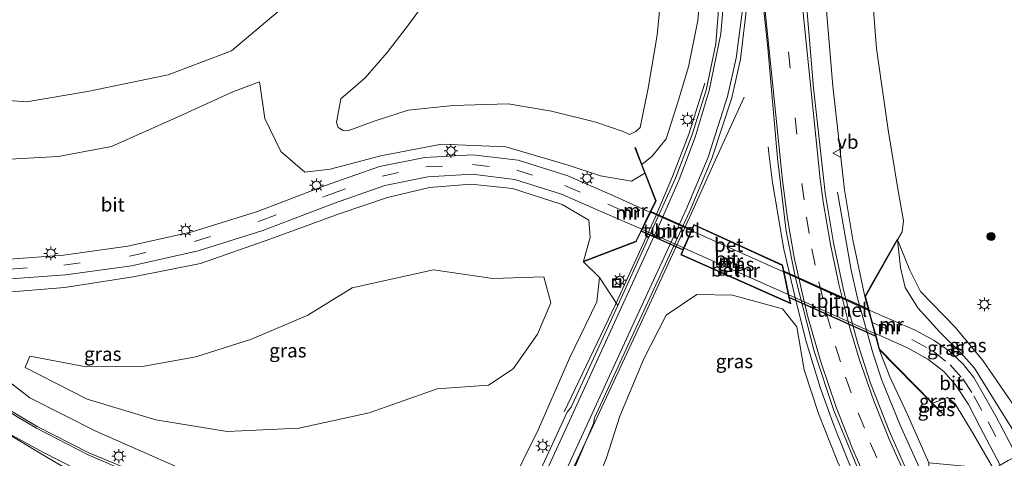
# Model space of a CAD drawing. Units: metres. Extents: x 109998 to 120001, y 493748 to 499888.
# Drawn here: x 113235 to 113413, y 498650 to 498730 of the extents above; entities that cross this region are included whole.
import ezdxf
from ezdxf.enums import TextEntityAlignment as Align

# ---------------------------------------------------------------- set-up
doc = ezdxf.new("R2010")
doc.units = ezdxf.units.M
doc.linetypes.add('VW-3-9_STREEP', pattern=[12, 3, -9])
doc.layers.get('0').update_dxf_attribs({"lineweight": 25})
for name, color, linetype, lineweight in [('B-ME-AL-OVERIG-GV-B6', 7, 'BV-GELEIDERAIL', 18), ('B-ME-BV-GELEIDECONSTRUCTIE-GELEIDERAIL-L-B1', 213, 'BV-GELEIDERAIL', 18), ('B-ME-GR-BOMENSTRUIKEN-GV-B6', 93, 'Continuous', 18), ('B-ME-GR-BOOM-S-B1', 93, 'Continuous', 18), ('B-ME-GW-KRUINLIJN-L-B1', 93, 'Continuous', 18), ('B-ME-GW-TEENLIJN-L-B1', 93, 'Continuous', 18), ('B-ME-IE-GRASLAND-GV-B6', 93, 'Continuous', 18), ('B-ME-IE-HULPGEOMETRIE-L-B1', 53, 'Continuous', 18), ('B-ME-IE-INRICHTINGSELEMENT-S-B1', 253, 'Continuous', 18), ('B-ME-IE-MEUBILAIR_WEGMEUBILAIR-LICHTMAST-S-B1', 8, 'Continuous', 18), ('B-ME-MW-MUUR-GV-B6', 8, 'IE-TERREINAFSCHEIDING-KUNSTMATIG', 18), ('B-ME-MW-MUUR-L-B1', 8, 'IE-TERREINAFSCHEIDING-KUNSTMATIG', 18), ('B-ME-VH-VERH_SOORT-BETON-OVERIG-GV-B6', 8, 'IE-TERREINAFSCHEIDING-NATUURLIJK-HOUTWAL', 18), ('B-ME-VH-VERH_SOORT-BITUMEN-GV-B6', 8, 'IE-TERREINAFSCHEIDING-NATUURLIJK-HOUTWAL', 18), ('B-ME-VH-VERH_SOORT-BITUMEN-GV-B7', 8, 'Continuous', 18), ('B-ME-VW-MARKERING-39STREEP-015-L-B1', 255, 'VW-3-9_STREEP', 18), ('B-ME-VW-MARKERING-STREEP-015-L-B1', 7, 'Continuous', 18), ('B-ME-VW-MEUBILAIR_WEGMEUBILAIR-VERKEERSBORD-S-B1', 8, 'Continuous', 18)]:
    doc.layers.add(name, color=color, linetype=linetype, lineweight=lineweight)
doc.layers.add('B-ME-KW-TUNNEL-GV-B7', color=10, linetype='Continuous')
doc.styles.add('NLCS-ISO', font='NLCS-ISO.TTF')
doc.linetypes.add('BV-GELEIDERAIL', pattern='A,10,-3,[108,NLCS.SHX,S=1,R=0,X=0,Y=0],-3', length=16)
doc.linetypes.add('IE-TERREINAFSCHEIDING-KUNSTMATIG', pattern='A,4,[82,NLCS.SHX,S=0.75,R=90,X=0,Y=0],4,-2', length=10)
doc.linetypes.add('IE-TERREINAFSCHEIDING-NATUURLIJK-HOUTWAL', pattern='A,7,-1.5,[67,NLCS.SHX,S=0.75,R=45,X=0,Y=0],-1.5,7,-1.5,[70,NLCS.SHX,S=0.75,R=0,X=0,Y=0],-1.5', length=20)

# ---------------------------------------------------------------- blocks, each defined once
blk = doc.blocks.new('boom')
h = blk.add_hatch(color=256)
edge = h.paths.add_edge_path()
edge.add_arc((0, 0), 0.75, 0, 360)
blk.add_circle((0, 0), 0.75)
blk = doc.blocks.new('lantaarnpaal')
for p, q in [((-0.75, 0), (-1.25, 0)), ((-0.88, 0.88), (-0.53, 0.53)), ((0, 0.75), (0, 1.25)), ((0.53, 0.53), (0.88, 0.88)), ((0.75, 0), (1.25, 0)), ((-0.53, -0.53), (-0.88, -0.88)), ((0, -0.75), (0, -1.25)), ((0.53, -0.53), (0.88, -0.88))]:
    blk.add_line(p, q)
blk.add_circle((0, 0), 0.75)
blk = doc.blocks.new('put')
for p, q in [((0.75, 0.75), (-0.75, 0.75)), ((-0.75, 0.75), (-0.75, -0.75)), ((0.75, -0.75), (0.75, 0.75)), ((-0.75, -0.75), (0.75, -0.75))]:
    blk.add_line(p, q)
blk.add_lwpolyline([(-0.625, 0.625), (0.625, 0.625), (0.625, -0.625), (-0.625, -0.625)], close=True)
blk = doc.blocks.new('verkeersbord')
for p, q in [((0, 0.75), (-0.75, -0.625)), ((0.75, -0.625), (0, 0.75)), ((-0.75, -0.625), (0.75, -0.625))]:
    blk.add_line(p, q)

msp = doc.modelspace()

# ---------------------------------------------------------------- linework, layer by layer
at = {"layer": 'B-ME-AL-OVERIG-GV-B6'}
msp.add_polyline3d([(113431.165, 498691.633, -0.562), (113419.112, 498653.282, -0.064), (113414.926, 498659.714, 0.026), (113409.129, 498668.182, 0.113), (113404.072, 498674.239, 0.216), (113397.824, 498680.719, 0.283), (113395.922, 498684.544, 0.321), (113393.694, 498690.067, 3.376), (113394.495, 498691.496, 0.812), (113394.759, 498693.494, 0.462), (113393.81, 498698.902, 0.342), (113391.961, 498709.99, 0.23), (113389.88, 498724.677, 0.17), (113388.592, 498740.971, 0.123)], dxfattribs=at)
at = {"layer": 'B-ME-BV-GELEIDECONSTRUCTIE-GELEIDERAIL-L-B1'}
msp.add_line((113338.198, 498655.472, 6.981), (113334.11, 498646.789, 7.326), dxfattribs=at)
for points in [[(113333.351, 498658.931, 6.871), (113342.636, 498678.363, 6.938), (113349.849, 498694.118, 6.311), (113352.962, 498701.498, 5.917), (113355.899, 498709.179, 5.226), (113358.804, 498718.389, 4.401)], [(113365.965, 498715.867, 4.778), (113360.765, 498704.549, 5.63), (113356.054, 498694.072, 6.33), (113347.145, 498674.672, 6.985), (113338.198, 498655.472, 6.981)], [(113395.6662, 498628.5232, 6.9895), (113394.4865, 498630.3968, 6.9579), (113391.2713, 498636.0452, 6.863), (113388.3115, 498641.8549, 6.781), (113385.4428, 498648.2302, 6.6464), (113382.2429, 498656.2895, 6.4806), (113379.6852, 498663.3287, 6.3488), (113377.1419, 498671.6192, 6.2745), (113375.3299, 498678.8279, 6.1685), (113373.1326, 498688.3583, 5.9488), (113371.0422, 498700.4257, 5.2501), (113370.402, 498705.7573, 4.9314), (113370.3037, 498706.8711, 4.8872)], [(113382.8461, 498698.6587, 4.8616), (113385.2698, 498684.5465, 5.6551), (113386.4392, 498679.4658, 5.8801), (113389.2552, 498669.3942, 5.9791), (113390.8548, 498664.662, 6.0418), (113394.13, 498656.5244, 6.1575), (113398.9857, 498645.793, 6.413), (113399.3372, 498645.0687, 6.4252)]]:
    msp.add_polyline3d(points, dxfattribs=at)
at = {"layer": 'B-ME-GR-BOMENSTRUIKEN-GV-B6'}
msp.add_polyline3d([(113283.943, 498733.328, 0.49), (113273.221, 498724.241, 1.134), (113261.756, 498719.891, 0.781), (113247.17, 498716.9, 0.83), (113236.151, 498715.019, 0.643), (113220.606, 498716.202, 0.862)], dxfattribs=at)
at = {"layer": 'B-ME-GW-KRUINLIJN-L-B1'}
for points in [[(113387.749, 498679.801, 5.409), (113385.564, 498690.065, 4.733), (113384.059, 498699.111, 4.535), (113381.945, 498717.863, 4.253), (113380.291, 498738.09, 3.979)], [(113351.148, 498737.143, 5.546), (113350.185, 498727.081, 5.917), (113348.583, 498717.516, 6.099), (113347.117, 498710.406, 6.203), (113346.367, 498709.63, 6.25), (113345.205, 498709.126, 6.202), (113344.023, 498709.676, 6.246), (113339.121, 498711.321, 6.029), (113331.079, 498713.344, 5.654), (113323.263, 498714.685, 5.574), (113313.293, 498714.347, 5.68), (113305.155, 498713.538, 5.716), (113299.203, 498711.562, 5.61), (113294.262, 498709.787, 5.356), (113293.406, 498709.819, 5.348), (113292.48, 498710.366, 5.32), (113292.191, 498711.287, 5.349), (113292.97, 498715.585, 5.306), (113297.383, 498719.344, 5.437), (113301.375, 498723.933, 5.419), (113305.241, 498728.957, 5.327), (113309.64, 498735.073, 5.257)], [(113116.885, 498723.387, 6.766), (113116.989, 498725.673, 6.518), (113117.483, 498731.609, 5.916), (113119.045, 498733.078, 5.919), (113123.113, 498732.554, 5.917), (113130.326, 498729.515, 5.844), (113149.206, 498721.173, 5.824), (113174.428, 498713.618, 5.165), (113193.162, 498708.949, 4.661), (113209.576, 498705.533, 4.199), (113219.984, 498704.041, 3.862), (113230.807, 498704.52, 3.45), (113241.874, 498705.16, 3.083), (113251.513, 498706.932, 2.761), (113263.281, 498712.201, 2.274), (113273.466, 498716.845, 2.384), (113278.259, 498718.651, 2.58)], [(113393.694, 498690.067, 3.376), (113394.242, 498685.069, 0.832), (113395.05, 498681.394, 0.82), (113397.354, 498677.763, 0.888), (113401.318, 498673.324, 0.997), (113405.181, 498669.507, 1.021), (113407.627, 498666.818, 1.054), (113412.612, 498658.756, 0.995), (113416.968, 498651.837, 0.851)], [(113235.862, 498666.967, 7.377), (113236.715, 498668.972, 7.316), (113246.938, 498667.034, 7.626), (113257.403, 498667.153, 7.442), (113266.733, 498668.842, 7.363), (113276.818, 498672.072, 7.457), (113287.039, 498676.439, 7.666), (113295.019, 498681.361, 7.706), (113309.721, 498684.64, 7.929), (113320.498, 498683.053, 7.857), (113329.683, 498683.356, 7.221)], [(113329.683, 498683.356, 7.221), (113330.937, 498678.654, 7.593), (113328.543, 498672.976, 7.988), (113324.142, 498666.715, 8.193), (113319.71, 498663.721, 8.426), (113310.38, 498663.064, 9.045), (113298.084, 498658.715, 9.406), (113285.381, 498655.931, 9.282), (113272.408, 498655.378, 8.729), (113259.519, 498657.45, 8.132), (113247.129, 498661.213, 7.8), (113235.862, 498666.967, 7.377)], [(113390.345, 498670.191, 5.397), (113392.258, 498665.277, 5.297), (113395.394, 498658.531, 5.404), (113399.367, 498649.679, 5.608)]]:
    msp.add_polyline3d(points, dxfattribs=at)
at = {"layer": 'B-ME-GW-TEENLIJN-L-B1'}
for points in [[(113376.189, 498795.219, -0.119), (113381.138, 498784.153, -0.159), (113383.258, 498779.041, -0.142), (113382.959, 498771.024, 0.098), (113386.227, 498754.192, 0.187), (113388.592, 498740.971, 0.123), (113389.88, 498724.677, 0.17), (113391.961, 498709.99, 0.23), (113393.81, 498698.902, 0.342), (113394.759, 498693.494, 0.462), (113394.495, 498691.496, 0.812), (113393.694, 498690.067, 3.376)], [(113301.539, 498772.243, 0.522), (113297.343, 498760.39, 0.376), (113291.729, 498745.127, 0.407), (113283.943, 498733.328, 0.49), (113273.221, 498724.241, 1.134), (113261.756, 498719.891, 0.781), (113247.17, 498716.9, 0.83), (113236.151, 498715.019, 0.643), (113220.606, 498716.202, 0.862), (113208.579, 498718.924, 0.967), (113196.947, 498722.725, 1.192), (113188.457, 498729.271, 0.692), (113175.578, 498734.929, 0.653), (113160.355, 498738.236, 0.971), (113153.076, 498744.114, 0.805), (113146.784, 498748.03, 0.765), (113132.073, 498749.246, 1.557), (113110.173, 498763.585, 0.719), (113109.54, 498760.246, 0.81), (113108.816, 498756.112, 0.983), (113107.177, 498745.941, 1.168), (113106.194, 498738.474, 1.267)], [(113358.186, 498736.894, 3.541), (113357.564, 498729.742, 3.714), (113355.889, 498721.369, 3.92), (113354.014, 498715.157, 4.03), (113351.854, 498708.304, 4.472), (113349.312, 498705.196, 4.38), (113347.453, 498703.673, 4.11)], [(113347.955, 498702.1, 1.835), (113345.553, 498700.692, 1.87), (113339.94, 498701.66, 2.05), (113334.129, 498703.561, 2.185), (113322.821, 498706.878, 2.448), (113311.178, 498707.342, 2.648), (113300.225, 498705.282, 2.789), (113291.029, 498702.833, 2.968), (113286.463, 498702.31, 3.059), (113282.129, 498706.046, 2.951), (113279.207, 498712.004, 2.855), (113278.369, 498717.882, 2.783), (113278.259, 498718.651, 2.58)], [(113160.047, 498698.928, 6.375), (113169.52, 498695.411, 6.116), (113177.406, 498692.252, 5.929), (113191.145, 498687.191, 5.547), (113206.008, 498683.194, 5.216), (113219.657, 498680.782, 4.766), (113231.203, 498680.484, 4.515), (113242.993, 498681.431, 4.23), (113255.402, 498683.356, 3.912), (113267.615, 498685.767, 3.526), (113280.326, 498690.225, 3.274), (113292.658, 498694.725, 2.828), (113301.413, 498697.741, 2.448), (113308.996, 498699.523, 2.262), (113316.486, 498700.114, 2.154), (113324.05, 498699.331, 2.085), (113333.036, 498696.44, 2.002), (113337.827, 498693.593, 1.826), (113338.093, 498690.497, 1.595), (113336.858, 498686.161, 1.852)], [(113393.694, 498690.067, 3.376), (113395.922, 498684.544, 0.321), (113397.824, 498680.719, 0.283), (113404.072, 498674.239, 0.216), (113409.129, 498668.182, 0.113), (113414.926, 498659.714, 0.026), (113419.112, 498653.282, -0.064)], [(113220.398, 498674.406, 6.891), (113225.961, 498669.773, 6.889), (113236.746, 498661.452, 6.994), (113248.67, 498655.398, 6.987), (113265.464, 498648.011, 7.235), (113281.864, 498641.296, 7.335), (113291.183, 498638.655, 7.461), (113299.555, 498640.35, 7.554), (113307.818, 498643.48, 7.604), (113316.566, 498644.765, 7.543), (113323.262, 498644.698, 7.43), (113328.744, 498655.77, 6.736), (113334.329, 498668.617, 6.527), (113339.312, 498678.841, 6.189), (113339.785, 498683.214, 5.907), (113336.894, 498686.067, 3.422)], [(113338.309, 498643.815, 7.219), (113341.015, 498650.591, 6.966), (113343.47, 498658.145, 6.646), (113347.773, 498668.501, 6.227), (113351.847, 498676.432, 5.869), (113357.354, 498680.163, 5.664), (113363.805, 498680.059, 5.43), (113372.878, 498677.538, 5.214), (113375.454, 498674.291, 5.494), (113376.766, 498666.541, 5.654), (113379.386, 498658.637, 5.861), (113382.812, 498649.909, 6.115), (113386.518, 498641.897, 6.206), (113390.217, 498634.868, 6.354), (113395.09, 498626.577, 6.558)], [(113400.017, 498660.484, 1.214), (113402.699, 498661.493, 1.176), (113404.085, 498660.375, 1.161), (113407.214, 498655.153, 1.166), (113411.029, 498648.588, 1.073)]]:
    msp.add_polyline3d(points, dxfattribs=at)
at = {"layer": 'B-ME-IE-GRASLAND-GV-B6'}
for points in [[(113361.973, 498740.133, 3.799), (113360.789, 498725.524, 4.205), (113359.071, 498717.121, 4.469), (113356.474, 498708.927, 4.791), (113353.525, 498701.222, 5.166), (113343.099, 498678.167, 6.14), (113339.785, 498683.214, 5.907), (113336.894, 498686.067, 3.422), (113346.362, 498689.7, 5.495), (113346.43, 498689.726, 5.51), (113349.993, 498697.114, 5.513), (113347.453, 498703.673, 4.11), (113349.312, 498705.196, 4.38), (113351.854, 498708.304, 4.472), (113354.014, 498715.157, 4.03), (113355.889, 498721.369, 3.92), (113357.564, 498729.742, 3.714), (113358.186, 498736.894, 3.541)], [(113388.592, 498740.971, 0.123), (113389.88, 498724.677, 0.17), (113391.961, 498709.99, 0.23), (113393.81, 498698.902, 0.342), (113394.759, 498693.494, 0.462), (113394.495, 498691.496, 0.812), (113393.694, 498690.067, 3.376), (113393.608, 498690.117, 3.376), (113388.952, 498681.946, 5.394), (113387.749, 498679.801, 5.409), (113385.564, 498690.065, 4.733), (113384.059, 498699.111, 4.535), (113381.945, 498717.863, 4.253), (113380.291, 498738.09, 3.979)], [(113380.291, 498738.09, 3.979), (113381.945, 498717.863, 4.253), (113384.059, 498699.111, 4.535), (113385.564, 498690.065, 4.733), (113387.749, 498679.801, 5.409), (113390.345, 498670.191, 5.397), (113392.258, 498665.277, 5.297), (113395.394, 498658.531, 5.404), (113399.367, 498649.679, 5.608)], [(113358.186, 498736.894, 3.541), (113357.564, 498729.742, 3.714), (113355.889, 498721.369, 3.92), (113354.014, 498715.157, 4.03), (113351.854, 498708.304, 4.472), (113349.312, 498705.196, 4.38), (113347.453, 498703.673, 4.11), (113346.267, 498706.735, 3.455), (113346.173, 498706.699, 1.835), (113347.955, 498702.1, 1.835), (113345.553, 498700.692, 1.87), (113339.94, 498701.66, 2.05), (113334.129, 498703.561, 2.185), (113322.821, 498706.878, 2.448), (113311.178, 498707.342, 2.648), (113300.225, 498705.282, 2.789), (113291.029, 498702.833, 2.968), (113286.463, 498702.31, 3.059), (113282.129, 498706.046, 2.951), (113279.207, 498712.004, 2.855), (113278.369, 498717.882, 2.783), (113278.259, 498718.651, 2.58), (113273.466, 498716.845, 2.384), (113263.281, 498712.201, 2.274)], [(113351.148, 498737.143, 5.546), (113350.185, 498727.081, 5.917), (113348.583, 498717.516, 6.099), (113347.117, 498710.406, 6.203), (113346.367, 498709.63, 6.25), (113345.205, 498709.126, 6.202), (113344.023, 498709.676, 6.246), (113339.121, 498711.321, 6.029), (113331.079, 498713.344, 5.654), (113323.263, 498714.685, 5.574), (113313.293, 498714.347, 5.68), (113305.155, 498713.538, 5.716), (113299.203, 498711.562, 5.61), (113294.262, 498709.787, 5.356), (113293.406, 498709.819, 5.348), (113292.48, 498710.366, 5.32), (113292.191, 498711.287, 5.349), (113292.97, 498715.585, 5.306), (113297.383, 498719.344, 5.437), (113301.375, 498723.933, 5.419), (113305.241, 498728.957, 5.327), (113309.64, 498735.073, 5.257)], [(113309.64, 498735.073, 5.257), (113305.241, 498728.957, 5.327), (113301.375, 498723.933, 5.419), (113297.383, 498719.344, 5.437), (113292.97, 498715.585, 5.306), (113292.191, 498711.287, 5.349), (113292.48, 498710.366, 5.32), (113293.406, 498709.819, 5.348), (113294.262, 498709.787, 5.356), (113299.203, 498711.562, 5.61), (113305.155, 498713.538, 5.716), (113313.293, 498714.347, 5.68), (113323.263, 498714.685, 5.574), (113331.079, 498713.344, 5.654), (113339.121, 498711.321, 6.029), (113344.023, 498709.676, 6.246), (113345.205, 498709.126, 6.202), (113346.367, 498709.63, 6.25), (113347.117, 498710.406, 6.203), (113348.583, 498717.516, 6.099), (113350.185, 498727.081, 5.917), (113351.148, 498737.143, 5.546)], [(113368.998, 498736.187, 4.21), (113370.24, 498724.824, 4.5), (113371.942, 498704.842, 5.061), (113373.555, 498691.627, 5.377), (113375.217, 498683.092, 5.597), (113378.572, 498669.887, 5.889), (113382.161, 498659.181, 6.103), (113386.73, 498648.048, 6.292), (113390.727, 498639.575, 6.433), (113396.051, 498629.823, 6.553)], [(113399.367, 498649.679, 5.608), (113399.306, 498640.251, 6.054), (113395.796, 498647.258, 5.948), (113392.154, 498655.483, 5.806), (113388.812, 498664.1, 5.666), (113386.479, 498671.222, 5.518), (113384.038, 498680.478, 5.293), (113382.111, 498689.491, 5.069), (113380.606, 498698.537, 4.871), (113378.457, 498717.578, 4.589), (113376.803, 498737.805, 4.315)], [(113175.578, 498734.929, 0.653), (113188.457, 498729.271, 0.692), (113196.947, 498722.725, 1.192), (113208.579, 498718.924, 0.967), (113220.606, 498716.202, 0.862), (113236.151, 498715.019, 0.643), (113247.17, 498716.9, 0.83), (113261.756, 498719.891, 0.781), (113273.221, 498724.241, 1.134), (113283.943, 498733.328, 0.49)], [(113332.664, 498642.645, 7.457), (113338.698, 498656.819, 7.032), (113338.863, 498657.83, 6.875), (113346.676, 498674.822, 6.281), (113356.059, 498695.113, 5.512), (113360.09, 498704.767, 5.107), (113363.708, 498715.729, 4.715), (113365.277, 498722.729, 4.5), (113366.666, 498734.53, 4.131)], [(113263.281, 498712.201, 2.274), (113251.513, 498706.932, 2.761), (113241.874, 498705.16, 3.083), (113230.807, 498704.52, 3.45), (113219.984, 498704.041, 3.862), (113209.576, 498705.533, 4.199), (113193.162, 498708.949, 4.661), (113174.428, 498713.618, 5.165), (113149.206, 498721.173, 5.824), (113130.326, 498729.515, 5.844), (113123.113, 498732.554, 5.917)], [(113230.807, 498704.52, 3.45), (113241.874, 498705.16, 3.083), (113251.513, 498706.932, 2.761), (113263.281, 498712.201, 2.274), (113273.466, 498716.845, 2.384), (113278.259, 498718.651, 2.58), (113278.369, 498717.882, 2.783), (113279.207, 498712.004, 2.855), (113282.129, 498706.046, 2.951), (113286.463, 498702.31, 3.059), (113291.029, 498702.833, 2.968), (113300.225, 498705.282, 2.789), (113311.178, 498707.342, 2.648), (113322.821, 498706.878, 2.448), (113334.129, 498703.561, 2.185), (113339.94, 498701.66, 2.05), (113345.553, 498700.692, 1.87), (113347.955, 498702.1, 1.835), (113349.885, 498697.118, 1.835), (113348.896, 498695.074, 2.004), (113342.071, 498698.157, 2.086), (113334.06, 498701.661, 2.227), (113325.088, 498704.443, 2.337), (113316.821, 498705.461, 2.468), (113308.15, 498704.933, 2.629), (113299.991, 498703.309, 2.779), (113290.19, 498699.87, 2.987), (113277.916, 498695.191, 3.281), (113266.084, 498691.513, 3.587), (113254.482, 498688.898, 3.893), (113242.823, 498687.26, 4.153), (113233.133, 498686.519, 4.402)], [(113233.319, 498682.992, 4.466), (113243.154, 498683.739, 4.209), (113255.116, 498685.331, 3.929), (113267.177, 498688.079, 3.647), (113278.904, 498691.765, 3.357), (113291.835, 498696.686, 2.95), (113300.948, 498699.876, 2.686), (113308.747, 498701.447, 2.489), (113316.723, 498701.929, 2.35), (113324.457, 498700.964, 2.232), (113332.882, 498698.301, 2.108), (113340.744, 498694.856, 2.059), (113347.401, 498691.972, 2.004), (113346.358, 498689.806, 1.852), (113336.858, 498686.161, 1.852), (113338.093, 498690.497, 1.595), (113337.827, 498693.593, 1.826), (113333.036, 498696.44, 2.002), (113324.05, 498699.331, 2.085), (113316.486, 498700.114, 2.154), (113308.996, 498699.523, 2.262), (113301.413, 498697.741, 2.448), (113292.658, 498694.725, 2.828), (113280.326, 498690.225, 3.274), (113267.615, 498685.767, 3.526), (113255.402, 498683.356, 3.912), (113242.993, 498681.431, 4.23), (113231.203, 498680.484, 4.515)], [(113231.203, 498680.484, 4.515), (113242.993, 498681.431, 4.23), (113255.402, 498683.356, 3.912), (113267.615, 498685.767, 3.526), (113280.326, 498690.225, 3.274), (113292.658, 498694.725, 2.828), (113301.413, 498697.741, 2.448), (113308.996, 498699.523, 2.262), (113316.486, 498700.114, 2.154), (113324.05, 498699.331, 2.085), (113333.036, 498696.44, 2.002), (113337.827, 498693.593, 1.826), (113338.093, 498690.497, 1.595), (113336.858, 498686.161, 1.852), (113336.894, 498686.067, 3.422), (113339.785, 498683.214, 5.907), (113339.312, 498678.841, 6.189), (113334.329, 498668.617, 6.527), (113328.744, 498655.77, 6.736), (113323.262, 498644.698, 7.43)], [(113372.893, 498685.499, 5.272), (113356.85, 498692.825, 5.466), (113356.367, 498691.72, 1.75), (113354.994, 498688.579, 1.75), (113354.452, 498687.339, 5.474), (113374.373, 498678.462, 5.264), (113374.032, 498680.083, 1.75), (113373.169, 498684.186, 1.75), (113372.893, 498685.499, 5.272)], [(113416.968, 498651.837, 0.851), (113415.229, 498650.908, 1.016), (113411.459, 498658.124, 1.075), (113407.502, 498665.107, 1.149), (113405.567, 498667.569, 1.163), (113403.066, 498669.879, 1.198), (113400.305, 498671.81, 1.233), (113396.873, 498673.675, 1.297), (113388.529, 498677.297, 1.502), (113387.857, 498679.787, 1.502), (113393.694, 498690.067, 3.376), (113394.242, 498685.069, 0.832), (113395.05, 498681.394, 0.82), (113397.354, 498677.763, 0.888), (113401.318, 498673.324, 0.997), (113405.181, 498669.507, 1.021), (113407.627, 498666.818, 1.054), (113412.612, 498658.756, 0.995), (113416.968, 498651.837, 0.851)], [(113419.112, 498653.282, -0.064), (113416.968, 498651.837, 0.851), (113412.612, 498658.756, 0.995), (113407.627, 498666.818, 1.054), (113405.181, 498669.507, 1.021), (113401.318, 498673.324, 0.997), (113397.354, 498677.763, 0.888), (113395.05, 498681.394, 0.82), (113394.242, 498685.069, 0.832), (113393.694, 498690.067, 3.376), (113395.922, 498684.544, 0.321), (113397.824, 498680.719, 0.283), (113404.072, 498674.239, 0.216), (113409.129, 498668.182, 0.113), (113414.926, 498659.714, 0.026), (113419.112, 498653.282, -0.064)], [(113319.71, 498663.721, 8.426), (113324.142, 498666.715, 8.193), (113328.543, 498672.976, 7.988), (113330.937, 498678.654, 7.593), (113329.683, 498683.356, 7.221), (113320.498, 498683.053, 7.857), (113309.721, 498684.64, 7.929), (113295.019, 498681.361, 7.706), (113287.039, 498676.439, 7.666), (113276.818, 498672.072, 7.457), (113266.733, 498668.842, 7.363), (113257.403, 498667.153, 7.442), (113246.938, 498667.034, 7.626), (113236.715, 498668.972, 7.316), (113235.862, 498666.967, 7.377), (113247.129, 498661.213, 7.8), (113259.519, 498657.45, 8.132), (113272.408, 498655.378, 8.729), (113285.381, 498655.931, 9.282), (113298.084, 498658.715, 9.406), (113310.38, 498663.064, 9.045), (113319.71, 498663.721, 8.426)], [(113319.71, 498663.721, 8.426), (113310.38, 498663.064, 9.045), (113298.084, 498658.715, 9.406), (113285.381, 498655.931, 9.282), (113272.408, 498655.378, 8.729), (113259.519, 498657.45, 8.132), (113247.129, 498661.213, 7.8), (113235.862, 498666.967, 7.377), (113236.715, 498668.972, 7.316), (113246.938, 498667.034, 7.626), (113257.403, 498667.153, 7.442), (113266.733, 498668.842, 7.363), (113276.818, 498672.072, 7.457), (113287.039, 498676.439, 7.666), (113295.019, 498681.361, 7.706), (113309.721, 498684.64, 7.929), (113320.498, 498683.053, 7.857), (113329.683, 498683.356, 7.221), (113330.937, 498678.654, 7.593), (113328.543, 498672.976, 7.988), (113324.142, 498666.715, 8.193), (113319.71, 498663.721, 8.426)], [(113323.262, 498644.698, 7.43), (113328.744, 498655.77, 6.736), (113334.329, 498668.617, 6.527), (113339.312, 498678.841, 6.189), (113339.785, 498683.214, 5.907), (113343.099, 498678.167, 6.14), (113334.63, 498659.729, 6.791), (113333.893, 498658.843, 6.927), (113328.423, 498646.939, 7.35)], [(113338.309, 498643.815, 7.219), (113341.015, 498650.591, 6.966), (113343.47, 498658.145, 6.646), (113347.773, 498668.501, 6.227), (113351.847, 498676.432, 5.869), (113357.354, 498680.163, 5.664), (113363.805, 498680.059, 5.43), (113372.878, 498677.538, 5.214), (113375.454, 498674.291, 5.494), (113376.766, 498666.541, 5.654), (113379.386, 498658.637, 5.861), (113382.812, 498649.909, 6.115)], [(113382.812, 498649.909, 6.115), (113379.386, 498658.637, 5.861), (113376.766, 498666.541, 5.654), (113375.454, 498674.291, 5.494), (113372.878, 498677.538, 5.214), (113363.805, 498680.059, 5.43), (113357.354, 498680.163, 5.664), (113351.847, 498676.432, 5.869), (113347.773, 498668.501, 6.227), (113343.47, 498658.145, 6.646), (113341.015, 498650.591, 6.966), (113338.309, 498643.815, 7.219)], [(113412.228, 498649.265, 1.096), (113411.029, 498648.588, 1.073), (113407.214, 498655.153, 1.166), (113404.085, 498660.375, 1.161), (113402.699, 498661.493, 1.176), (113400.017, 498660.484, 1.214), (113390.435, 498670.243, 1.502), (113389.661, 498673.105, 1.502), (113395.49, 498670.478, 1.303), (113399.127, 498668.425, 1.265), (113402.059, 498666.21, 1.235), (113404.16, 498663.779, 1.214), (113406.497, 498660.266, 1.183), (113408.638, 498656.138, 1.151), (113412.228, 498649.265, 1.096)], [(113411.029, 498648.588, 1.073), (113399.367, 498649.679, 5.608), (113395.394, 498658.531, 5.404), (113392.258, 498665.277, 5.297), (113390.345, 498670.191, 5.397), (113392.903, 498667.617, 5.388), (113401.662, 498658.665, 1.214), (113401.734, 498658.735, 1.214), (113400.017, 498660.484, 1.214), (113402.699, 498661.493, 1.176), (113404.085, 498660.375, 1.161), (113407.214, 498655.153, 1.166), (113411.029, 498648.588, 1.073)], [(113225.961, 498669.773, 6.889), (113236.746, 498661.452, 6.994), (113248.67, 498655.398, 6.987), (113265.464, 498648.011, 7.235)], [(113265.464, 498648.011, 7.235), (113248.67, 498655.398, 6.987), (113236.746, 498661.452, 6.994), (113225.961, 498669.773, 6.889)], [(113259.963, 498646.274, 7.211), (113247.406, 498651.498, 7.156), (113238.061, 498656.281, 7.112), (113223.539, 498664.907, 7.016)]]:
    msp.add_polyline3d(points, dxfattribs=at)
at = {"layer": 'B-ME-IE-HULPGEOMETRIE-L-B1'}
msp.add_line((113339.785, 498683.214, 5.907), (113343.099, 498678.167, 6.14), dxfattribs=at)
at = {"layer": 'B-ME-KW-TUNNEL-GV-B7'}
for points in [[(113356.449, 498691.846, 1.75), (113354.866, 498688.224, 1.75), (113347.309, 498691.605, 1.851), (113349.029, 498695.172, 1.867), (113356.449, 498691.846, 1.75)], [(113389.717, 498672.634, 1.445), (113374.101, 498679.636, 1.75), (113373.098, 498684.4, 1.75), (113388.395, 498677.527, 1.47), (113389.717, 498672.634, 1.445)]]:
    msp.add_polyline3d(points, dxfattribs=at)
at = {"layer": 'B-ME-MW-MUUR-GV-B6'}
for points in [[(113348.896, 498695.074, 2.004), (113349.885, 498697.118, 1.835), (113347.955, 498702.1, 1.835), (113346.173, 498706.699, 1.835), (113346.267, 498706.735, 3.455), (113347.453, 498703.673, 4.11), (113349.993, 498697.114, 5.513), (113346.43, 498689.726, 5.51), (113346.362, 498689.7, 5.495), (113336.894, 498686.067, 3.422), (113336.858, 498686.161, 1.852), (113346.358, 498689.806, 1.852), (113347.401, 498691.972, 2.004), (113348.167, 498693.565, 2.004), (113348.896, 498695.074, 2.004)], [(113354.452, 498687.339, 5.474), (113354.994, 498688.579, 1.75), (113356.367, 498691.72, 1.75), (113356.85, 498692.825, 5.466), (113372.893, 498685.499, 5.272), (113373.169, 498684.186, 1.75), (113374.032, 498680.083, 1.75), (113374.373, 498678.462, 5.264), (113354.452, 498687.339, 5.474)], [(113354.584, 498687.389, 1.75), (113374.235, 498678.634, 1.75), (113373.919, 498680.133, 1.75), (113373.056, 498684.237, 1.75), (113372.805, 498685.429, 1.75), (113356.9, 498692.691, 1.75), (113356.458, 498691.68, 1.75), (113355.086, 498688.539, 1.75), (113354.584, 498687.389, 1.75)], [(113387.857, 498679.787, 1.502), (113388.529, 498677.297, 1.502), (113389.113, 498675.1, 1.502), (113389.661, 498673.105, 1.502), (113390.435, 498670.243, 1.502), (113400.017, 498660.484, 1.214), (113401.734, 498658.735, 1.214), (113401.662, 498658.665, 1.214), (113392.903, 498667.617, 5.388), (113390.345, 498670.191, 5.397), (113387.749, 498679.801, 5.409), (113388.952, 498681.946, 5.394), (113393.608, 498690.117, 3.376), (113393.694, 498690.067, 3.376), (113387.857, 498679.787, 1.502)]]:
    msp.add_polyline3d(points, dxfattribs=at)
at = {"layer": 'B-ME-MW-MUUR-L-B1'}
for points in [[(113336.876, 498686.114, 3.422), (113346.394, 498689.766, 5.51), (113349.939, 498697.116, 5.513), (113346.22, 498706.717, 3.455)], [(113374.304, 498678.548, 5.264), (113354.518, 498687.364, 5.474), (113356.875, 498692.758, 5.466), (113372.849, 498685.464, 5.272), (113374.304, 498678.548, 5.264)], [(113401.698, 498658.7, 3.341), (113392.939, 498667.652, 5.388), (113390.39, 498670.217, 5.397), (113387.803, 498679.794, 5.409), (113388.996, 498681.921, 5.394), (113393.651, 498690.092, 3.376)]]:
    msp.add_polyline3d(points, dxfattribs=at)
at = {"layer": 'B-ME-VH-VERH_SOORT-BETON-OVERIG-GV-B6'}
for points in [[(113356.458, 498691.68, 1.75), (113356.9, 498692.691, 1.75), (113372.805, 498685.429, 1.75), (113373.056, 498684.237, 1.75), (113356.458, 498691.68, 1.75)], [(113355.086, 498688.539, 1.75), (113373.919, 498680.133, 1.75), (113374.235, 498678.634, 1.75), (113354.584, 498687.389, 1.75), (113355.086, 498688.539, 1.75)]]:
    msp.add_polyline3d(points, dxfattribs=at)
at = {"layer": 'B-ME-VH-VERH_SOORT-BITUMEN-GV-B6'}
for points in [[(113223.539, 498664.907, 7.016), (113238.061, 498656.281, 7.112), (113247.406, 498651.498, 7.156), (113259.963, 498646.274, 7.211), (113285.227, 498636.051, 7.452), (113289.304, 498634.905, 7.512), (113293.63, 498634.679, 7.565), (113298.607, 498635.739, 7.646), (113303.275, 498638.11, 7.677), (113307.908, 498639.91, 7.682), (113312.677, 498640.638, 7.666), (113318.019, 498640.455, 7.648), (113321.526, 498639.604, 7.662), (113324.298, 498638.53, 7.65), (113324.645, 498638.693, 7.648), (113328.423, 498646.939, 7.35), (113333.893, 498658.843, 6.927), (113334.63, 498659.729, 6.791), (113343.099, 498678.167, 6.14), (113353.525, 498701.222, 5.166), (113356.474, 498708.927, 4.791), (113359.071, 498717.121, 4.469), (113360.789, 498725.524, 4.205), (113361.973, 498740.133, 3.799)], [(113376.803, 498737.805, 4.315), (113378.457, 498717.578, 4.589), (113380.606, 498698.537, 4.871), (113382.111, 498689.491, 5.069), (113384.038, 498680.478, 5.293), (113386.479, 498671.222, 5.518), (113388.812, 498664.1, 5.666), (113392.154, 498655.483, 5.806), (113395.796, 498647.258, 5.948), (113399.306, 498640.251, 6.054), (113396.051, 498629.823, 6.553), (113390.727, 498639.575, 6.433), (113386.73, 498648.048, 6.292), (113382.161, 498659.181, 6.103), (113378.572, 498669.887, 5.889), (113375.217, 498683.092, 5.597), (113373.555, 498691.627, 5.377), (113371.942, 498704.842, 5.061), (113370.24, 498724.824, 4.5), (113368.998, 498736.187, 4.21)], [(113366.666, 498734.53, 4.131), (113365.277, 498722.729, 4.5), (113363.708, 498715.729, 4.715), (113360.09, 498704.767, 5.107), (113356.059, 498695.113, 5.512), (113346.676, 498674.822, 6.281), (113338.863, 498657.83, 6.875), (113338.698, 498656.819, 7.032), (113332.664, 498642.645, 7.457)], [(113233.133, 498686.519, 4.402), (113242.823, 498687.26, 4.153), (113254.482, 498688.898, 3.893), (113266.084, 498691.513, 3.587), (113277.916, 498695.191, 3.281), (113290.19, 498699.87, 2.987), (113299.991, 498703.309, 2.779), (113308.15, 498704.933, 2.629), (113316.821, 498705.461, 2.468), (113325.088, 498704.443, 2.337), (113334.06, 498701.661, 2.227), (113342.071, 498698.157, 2.086), (113348.896, 498695.074, 2.004), (113348.167, 498693.565, 2.004), (113347.401, 498691.972, 2.004), (113340.744, 498694.856, 2.059), (113332.882, 498698.301, 2.108), (113324.457, 498700.964, 2.232), (113316.723, 498701.929, 2.35), (113308.747, 498701.447, 2.489), (113300.948, 498699.876, 2.686), (113291.835, 498696.686, 2.95), (113278.904, 498691.765, 3.357), (113267.177, 498688.079, 3.647), (113255.116, 498685.331, 3.929), (113243.154, 498683.739, 4.209), (113233.319, 498682.992, 4.466)], [(113355.086, 498688.539, 1.75), (113356.458, 498691.68, 1.75), (113373.056, 498684.237, 1.75), (113373.919, 498680.133, 1.75), (113355.086, 498688.539, 1.75)], [(113415.229, 498650.908, 1.016), (113413.686, 498650.086, 1.054), (113412.228, 498649.265, 1.096), (113408.638, 498656.138, 1.151), (113406.497, 498660.266, 1.183), (113404.16, 498663.779, 1.214), (113402.059, 498666.21, 1.235), (113399.127, 498668.425, 1.265), (113395.49, 498670.478, 1.303), (113389.661, 498673.105, 1.502), (113389.113, 498675.1, 1.502), (113388.529, 498677.297, 1.502), (113396.873, 498673.675, 1.297), (113400.305, 498671.81, 1.233), (113403.066, 498669.879, 1.198), (113405.567, 498667.569, 1.163), (113407.502, 498665.107, 1.149), (113411.459, 498658.124, 1.075), (113415.229, 498650.908, 1.016)]]:
    msp.add_polyline3d(points, dxfattribs=at)
at = {"layer": 'B-ME-VH-VERH_SOORT-BITUMEN-GV-B7'}
for points in [[(113354.994, 498688.579, 1.75), (113347.491, 498691.929, 2.004), (113348.257, 498693.522, 2.014), (113348.986, 498695.03, 2.004), (113356.367, 498691.72, 1.75), (113354.994, 498688.579, 1.75)], [(113373.169, 498684.186, 1.75), (113388.433, 498677.271, 1.502), (113389.016, 498675.074, 1.498), (113389.565, 498673.079, 1.502), (113374.032, 498680.083, 1.75), (113373.169, 498684.186, 1.75)]]:
    msp.add_polyline3d(points, dxfattribs=at)
at = {"layer": 'B-ME-VW-MARKERING-39STREEP-015-L-B1'}
for points in [[(113371.5014, 498747.9753, 3.9554), (113376.355, 498700.2318, 4.9071), (113377.2222, 498694.1761, 5.0268), (113378.1783, 498688.3924, 5.1631), (113379.4512, 498682.4314, 5.3033), (113380.796, 498676.8839, 5.4284), (113382.4747, 498670.8059, 5.5466), (113384.2707, 498665.1725, 5.6488), (113386.583, 498658.7549, 5.7783), (113388.7208, 498653.3289, 5.8874), (113391.169, 498647.7169, 5.9915), (113395.1368, 498639.6992, 6.1311), (113397.6925, 498635.082, 6.1934)], [(113113.072, 498721.109, 6.646), (113143.728, 498708.021, 6.56), (113170.128, 498697.722, 6.024), (113178.507, 498694.558, 5.808), (113191.67, 498689.995, 5.466), (113206.809, 498686.352, 5.099), (113219.901, 498684.856, 4.76), (113233.254, 498684.756, 4.452), (113242.875, 498685.458, 4.185), (113254.81, 498687.112, 3.928), (113266.533, 498689.726, 3.611), (113278.473, 498693.513, 3.339), (113291.009, 498698.27, 2.971), (113300.499, 498701.595, 2.727), (113308.354, 498703.269, 2.574), (113316.81, 498703.669, 2.415), (113324.803, 498702.68, 2.288), (113333.501, 498699.897, 2.171), (113341.304, 498696.511, 2.084), (113348.167, 498693.565, 2.004)], [(113389.113, 498675.1, 1.502), (113396.235, 498671.98, 1.312), (113400.049, 498669.978, 1.248), (113403.18, 498667.425, 1.229), (113405.469, 498664.891, 1.172), (113407.504, 498661.79, 1.131), (113410.048, 498657.085, 1.112), (113413.686, 498650.086, 1.054)]]:
    msp.add_polyline3d(points, dxfattribs=at)
at = {"layer": 'B-ME-VW-MARKERING-STREEP-015-L-B1'}
for points in [[(113399.0926, 498639.5674, 5.9723), (113397.222, 498643.0687, 5.9242), (113393.58, 498650.685, 5.7944), (113392.159, 498653.935, 5.7407), (113389.3928, 498660.8892, 5.6174), (113386.8156, 498668.3488, 5.4641), (113385.0065, 498674.3217, 5.3474), (113383.046, 498682.009, 5.1736), (113381.533, 498689.1989, 5.0084), (113380.2302, 498696.9147, 4.8459), (113379.7107, 498701.0571, 4.7731), (113374.7993, 498748.8391, 4.0488)], [(113368.316, 498745.6422, 3.8854), (113372.8763, 498700.8745, 5.0216), (113373.7949, 498693.9357, 5.1689), (113375.002, 498686.852, 5.3299), (113376.409, 498680.457, 5.4846), (113377.481, 498676.129, 5.5766), (113379.8076, 498667.9873, 5.7209), (113382.5942, 498659.7293, 5.8711), (113385.4515, 498652.4197, 6.0319), (113389.0368, 498644.3134, 6.187), (113391.8673, 498638.6189, 6.2842), (113395.5156, 498631.9461, 6.3871), (113396.3013, 498630.6247, 6.4046)], [(113329.286, 498646.234, 7.268), (113335.357, 498659.502, 6.808), (113343.743, 498677.845, 6.165), (113350.963, 498693.664, 5.56), (113354.16, 498700.969, 5.202), (113357.056, 498708.645, 4.833), (113359.632, 498717.059, 4.504), (113361.727, 498727.363, 4.173), (113362.706, 498738.7123, 3.7639)], [(113365.97, 498734.492, 4.11), (113364.509, 498722.938, 4.458), (113362.941, 498715.983, 4.68), (113359.41, 498705.038, 5.083), (113355.46, 498695.54, 5.498), (113346.002, 498675.052, 6.278), (113338.196, 498658.045, 6.881), (113333.106, 498646.933, 7.221), (113331.468, 498638.871, 7.425), (113332.135, 498634.711, 7.526), (113333.966, 498630.161, 7.55), (113336.268, 498626.006, 7.551), (113337.804, 498621.58, 7.567), (113338.758, 498617.124, 7.545), (113340.726, 498612.988, 7.534), (113343.3512, 498609.9916, 7.3361), (113345.1657, 498608.6793, 7.2992), (113348.678, 498606.862, 7.2748), (113386.6237, 498589.7906, 6.9766)], [(113112.786, 498716.92, 6.669), (113142.238, 498703.798, 6.613), (113168.329, 498692.093, 6.712), (113188.062, 498682.322, 6.855), (113203.487, 498675.368, 6.93), (113210.562, 498671.789, 6.986), (113223.317, 498664.608, 7.041), (113237.956, 498655.948, 7.123), (113247.266, 498651.147, 7.166), (113255.233, 498647.673, 7.172), (113260.252, 498645.598, 7.2), (113285.026, 498635.563, 7.359), (113289.153, 498634.377, 7.424), (113293.767, 498634.12, 7.495), (113298.765, 498635.241, 7.55), (113303.609, 498637.631, 7.585), (113308.039, 498639.258, 7.584), (113312.631, 498640.027, 7.576), (113317.845, 498639.845, 7.568), (113321.274, 498639.082, 7.559), (113325.217, 498637.479, 7.557)], [(113230.212, 498656.45, 7.155), (113239.096, 498651.12, 7.205), (113247.848, 498645.993, 7.242), (113262.519, 498637.834, 7.317), (113291.344, 498623.947, 7.64), (113293.009, 498627.577, 7.652), (113263.462, 498640.102, 7.313), (113248.302, 498646.877, 7.241), (113239.201, 498651.523, 7.206), (113230.212, 498656.45, 7.155)]]:
    msp.add_polyline3d(points, dxfattribs=at)

# ---------------------------------------------------------------- block references
at = {"layer": 'B-ME-GR-BOOM-S-B1', "rotation": 90}
msp.add_blockref('boom', (113410.598, 498690.651, 3.525), dxfattribs=at)
at = {"layer": 'B-ME-IE-INRICHTINGSELEMENT-S-B1', "rotation": 90}
msp.add_blockref('put', (113342.849, 498682.24, 5.786), dxfattribs=at)
at = {"layer": 'B-ME-IE-MEUBILAIR_WEGMEUBILAIR-LICHTMAST-S-B1', "rotation": 90}
for p in [(113355.691, 498711.82, 4.549), (113312.902, 498706.133, 2.577), (113337.518, 498701.204, 2.196), (113288.578, 498699.925, 3.054), (113264.898, 498691.754, 3.554), (113240.534, 498687.594, 4.149), (113343.419, 498682.727, 5.742), (113409.388, 498678.37, 6.697), (113329.496, 498652.759, 7.077), (113252.822, 498650.891, 7.091)]:
    msp.add_blockref('lantaarnpaal', p, dxfattribs=at)
at = {"layer": 'B-ME-VW-MEUBILAIR_WEGMEUBILAIR-VERKEERSBORD-S-B1', "rotation": 90}
msp.add_blockref('verkeersbord', (113382.733, 498705.742, 6.03), dxfattribs=at)

# ---------------------------------------------------------------- texts
at = {"layer": 'B-ME-IE-GRASLAND-GV-B6', "ltscale": 0.2, "style": 'NLCS-ISO'}
for p in [(113364.4125, 498685.6435), (113283.3995, 498670.009), (113283.3995, 498670.009), (113402.4125, 498670.4875), (113406.403, 498670.952), (113249.916, 498669.3845), (113364.1705, 498668.0565), (113400.9445, 498660.8465), (113400.687, 498659.3895)]:
    msp.add_text('gras', height=2.5, dxfattribs=at).set_placement(p, align=Align.MIDDLE_CENTER)
at = {"layer": 'B-ME-KW-TUNNEL-GV-B7', "ltscale": 0.2, "style": 'NLCS-ISO'}
for p in [(113352.8204, 498691.7386), (113383.0056, 498677.3662)]:
    msp.add_text('tunnel', height=2.5, dxfattribs=at).set_placement(p, align=Align.MIDDLE_CENTER)
at = {"layer": 'B-ME-MW-MUUR-GV-B6', "ltscale": 0.2, "style": 'NLCS-ISO'}
for p in [(113346.2659, 498695.3723), (113363.5091, 498686.2258), (113363.5141, 498686.2357), (113392.2744, 498674.1961)]:
    msp.add_text('mr', height=2.5, dxfattribs=at).set_placement(p, align=Align.MIDDLE_CENTER)
at = {"layer": 'B-ME-MW-MUUR-L-B1', "ltscale": 0.2, "style": 'NLCS-ISO'}
for p in [(113344.8572, 498694.9282), (113366.57, 498684.5364), (113392.5795, 498674.7293)]:
    msp.add_text('mr', height=2.5, dxfattribs=at).set_placement(p, align=Align.MIDDLE_CENTER)
at = {"layer": 'B-ME-VH-VERH_SOORT-BETON-OVERIG-GV-B6', "ltscale": 0.2, "style": 'NLCS-ISO'}
for p in [(113363.1354, 498689.1434), (113362.582, 498684.6468)]:
    msp.add_text('bet', height=2.5, dxfattribs=at).set_placement(p, align=Align.MIDDLE_CENTER)
at = {"layer": 'B-ME-VH-VERH_SOORT-BITUMEN-GV-B6', "ltscale": 0.2, "style": 'NLCS-ISO'}
for p in [(113251.7184, 498696.4266), (113362.721, 498686.6256), (113403.3904, 498664.1121)]:
    msp.add_text('bit', height=2.5, dxfattribs=at).set_placement(p, align=Align.MIDDLE_CENTER)
at = {"layer": 'B-ME-VH-VERH_SOORT-BITUMEN-GV-B7', "ltscale": 0.2, "style": 'NLCS-ISO'}
for p in [(113351.8482, 498691.5598), (113381.2307, 498678.9798)]:
    msp.add_text('bit', height=2.5, dxfattribs=at).set_placement(p, align=Align.MIDDLE_CENTER)
at = {"layer": 'B-ME-VW-MEUBILAIR_WEGMEUBILAIR-VERKEERSBORD-S-B1', "ltscale": 0.2, "style": 'NLCS-ISO'}
msp.add_text('vb', height=2.5, dxfattribs=at).set_placement((113382.733, 498705.742, 6.03), align=Align.BOTTOM_LEFT)

doc.saveas('drawing.dxf')
